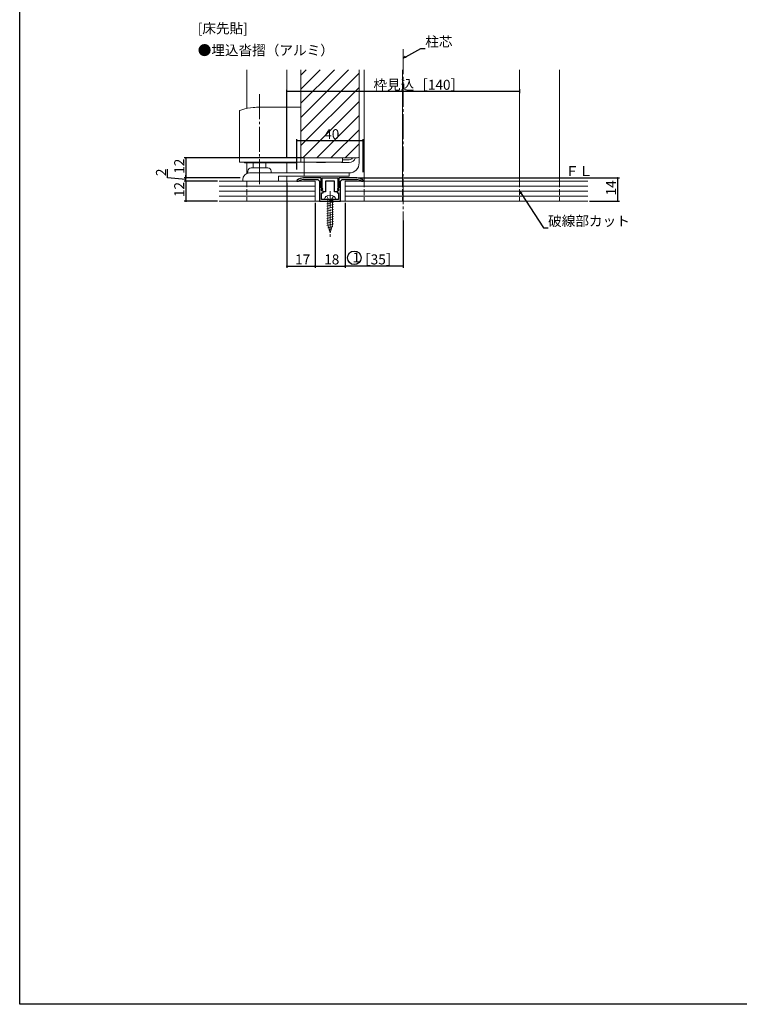
# Model space of a CAD drawing. Extents: x 0 to 990, y 0 to 1603.
# Drawn here: x 0 to 433, y 0 to 592 of the extents above; entities that cross this region are included whole.
import ezdxf

# ---------------------------------------------------------------- set-up
doc = ezdxf.new("R2010")
doc.units = 0
doc.linetypes.add('YCENTER_1', pattern=[13, 10, -1, 1, -1])
doc.linetypes.add('YHIDDEN_1', pattern=[4, 3, -1])
for name, color, linetype in [('USER1', 3, 'CONTINUOUS'), ('YKK_D', 6, 'CONTINUOUS'), ('YKK_ZWAK', 7, 'CONTINUOUS')]:
    doc.layers.add(name, color=color, linetype=linetype)
for name, color, linetype, lineweight in [('YKK_11', 7, 'CONTINUOUS', 30), ('YKK_12', 2, 'CONTINUOUS', 13), ('YKK_13', 4, 'CONTINUOUS', 13), ('YSS_K', 3, 'CONTINUOUS', 13)]:
    doc.layers.add(name, color=color, linetype=linetype, lineweight=lineweight)
doc.styles.get("Standard").update_dxf_attribs({"font": 'txt', "bigfont": 'BIGFONT'})

msp = doc.modelspace()

# ---------------------------------------------------------------- linework, layer by layer
at = {"layer": 'YKK_11', "color": 0, "linetype": 'ByBlock', "lineweight": -2, "ltscale": 0.5}
for p, q in [((166.88, 495.46), (166.7, 495.07)), ((166.7, 495.07), (166.7, 494.83)), ((166.7, 494.83), (167.6, 494.83)), ((167.6, 494.83), (167.77, 494.88)), ((181.4, 496.83), (170.7, 496.83)), ((170.7, 495.83), (171.7, 495.83)), ((171.7, 495.83), (179.4, 495.83)), ((179.4, 495.83), (180.4, 494.83)), ((180.4, 494.83), (180.4, 482.83)), ((181.4, 491.53), (181.4, 496.83)), ((181.4, 490.93), (181.4, 491.53)), ((181.82, 491.11), (182, 491.38)), ((182, 496.83), (191.4, 496.83)), ((182, 493.83), (182, 496.83)), ((182, 491.38), (182, 493.83)), ((186.7, 494.83), (184, 494.83)), ((184, 494.83), (184, 488.53)), ((189.4, 494.83), (186.7, 494.83)), ((189.4, 488.53), (189.4, 494.83)), ((191.4, 496.83), (191.4, 493.83)), ((191.4, 493.83), (191.4, 491.38)), ((191.4, 491.38), (191.57, 491.11)), ((202.7, 496.83), (192, 496.83)), ((192, 496.83), (192, 491.53)), ((192, 491.53), (192, 490.93)), ((193, 494.83), (194, 495.83)), ((193, 482.83), (193, 494.83)), ((194, 495.83), (201.7, 495.83)), ((201.7, 495.83), (202.7, 495.83)), ((205.62, 494.88), (205.79, 494.83)), ((205.79, 494.83), (206.7, 494.83)), ((206.7, 495.07), (206.51, 495.46)), ((206.7, 494.83), (206.7, 495.07)), ((181.89, 490.43), (181.4, 490.93)), ((181.6, 483.83), (181.6, 487.83)), ((181.6, 487.83), (182.45, 487.83)), ((181.64, 489.83), (181.89, 490.43)), ((181.88, 489.14), (181.66, 489.23)), ((181.67, 489.55), (181.78, 489.83)), ((182.7, 488.53), (181.67, 489.55)), ((181.76, 490.77), (181.82, 491.11)), ((182.31, 490.22), (181.76, 490.77)), ((181.78, 489.83), (182.15, 489.83)), ((182.45, 488.58), (181.88, 489.14)), ((182.15, 489.83), (182.31, 490.22)), ((182.45, 487.83), (182.45, 488.58)), ((184, 488.53), (182.7, 488.53)), ((190.7, 488.53), (189.4, 488.53)), ((191.72, 489.55), (190.7, 488.53)), ((191.51, 489.14), (190.95, 488.58)), ((190.95, 488.58), (190.95, 487.83)), ((190.95, 487.83), (191.8, 487.83)), ((191.63, 490.77), (191.08, 490.22)), ((191.08, 490.22), (191.24, 489.83)), ((191.24, 489.83), (191.61, 489.83)), ((192, 490.93), (191.5, 490.43)), ((191.5, 490.43), (191.75, 489.83)), ((191.74, 489.23), (191.51, 489.14)), ((191.57, 491.11), (191.63, 490.77)), ((191.61, 489.83), (191.72, 489.55)), ((191.8, 487.83), (191.8, 483.83)), ((180.4, 482.83), (193, 482.83)), ((186.24, 483.83), (181.6, 483.83)), ((186.42, 483.71), (186.24, 483.83)), ((186.97, 483.71), (186.42, 483.71)), ((187.15, 483.83), (186.97, 483.71)), ((191.8, 483.83), (187.15, 483.83))]:
    msp.add_line(p, q, dxfattribs=at)
for centre, radius, start, end in [((170.7, 490.83), 6, 89.99998, 129.52118), ((170.7, 490.83), 5, 89.99998, 125.77484), ((202.7, 490.83), 6, 50.47878, 89.99998), ((202.7, 490.83), 5, 54.22518, 89.99998), ((181.64, 489.53), 0.3, 89.99998, 272.73381), ((191.75, 489.53), 0.3, 267.26619, 89.99998)]:
    msp.add_arc(centre, radius, start, end, dxfattribs=at)
at = {"layer": 'YKK_12', "linetype": 'YCENTER_1', "ltscale": 1.5}
msp.add_line((230.7, 574.15), (230.7, 465.86), dxfattribs=at)
at = {"layer": 'YKK_12', "linetype": 'Continuous', "ltscale": 1.5}
for p, q in [((136.7, 561.83), (136.7, 538.61)), ((160.7, 561.83), (160.7, 539.33)), ((169.2, 561.83), (169.2, 509.83)), ((169.2, 533.22), (197.8, 561.83)), ((169.2, 541.71), (189.31, 561.83)), ((169.2, 550.2), (180.83, 561.83)), ((169.2, 558.68), (172.34, 561.83)), ((169.2, 524.74), (204.2, 559.74)), ((204.2, 561.83), (204.2, 509.83)), ((207.2, 561.83), (207.2, 494.83)), ((230.2, 561.83), (230.2, 494.83)), ((300.7, 561.83), (300.7, 494.83)), ((324.7, 561.83), (324.7, 494.83)), ((169.2, 516.25), (204.2, 551.25)), ((170.26, 508.83), (204.2, 542.77)), ((178.74, 508.83), (204.2, 534.28)), ((187.23, 508.83), (204.2, 525.8)), ((195.71, 508.83), (204.2, 517.31)), ((136.7, 505.83), (136.7, 499.54)), ((160.7, 505.83), (160.7, 499.83)), ((170.2, 508.83), (203.2, 508.83)), ((160.7, 497.83), (160.7, 494.83))]:
    msp.add_line(p, q, dxfattribs=at)
at = {"layer": 'YKK_12', "linetype": 'YHIDDEN_1', "ltscale": 1.2}
for p, q in [((136.7, 494.83), (136.7, 482.83)), ((160.7, 494.83), (160.7, 482.83)), ((207.2, 494.83), (207.2, 482.83)), ((230.2, 494.83), (230.2, 482.83)), ((300.7, 494.83), (300.7, 482.83)), ((324.7, 494.83), (324.7, 482.83))]:
    msp.add_line(p, q, dxfattribs=at)
at = {"layer": 'YKK_12', "linetype": 'Continuous', "ltscale": 1.5}
for centre, start, end in [((170.2, 509.83), 180, 270), ((203.2, 509.83), 270, 0)]:
    msp.add_arc(centre, 1, start, end, dxfattribs=at)
at = {"layer": 'YKK_13', "linetype": 'YCENTER_1', "ltscale": 1.5}
msp.add_line((144.2, 547.12), (144.2, 492.43), dxfattribs=at)
at = {"layer": 'YKK_13', "linetype": 'Continuous', "ltscale": 1.5}
for p, q in [((144.2, 539.33), (148.55, 539.33)), ((148.55, 539.33), (169.2, 539.33)), ((169.2, 506.33), (169.2, 539.33)), ((132.2, 506.33), (132.2, 537.14)), ((204.2, 511.33), (204.2, 505.83)), ((132.2, 506.33), (194.2, 506.33)), ((135.2, 505.83), (135.2, 506.33)), ((135.2, 505.83), (166.5, 505.83)), ((140.4, 502.83), (140.4, 505.83)), ((148, 502.83), (148, 505.83)), ((166.5, 505.83), (166.5, 506.33)), ((171.2, 508.83), (171.2, 497.83)), ((183.2, 506.08), (179.2, 506.08)), ((194.2, 506.33), (194.2, 508.83)), ((198.2, 507.78), (194.2, 507.78)), ((198.2, 506.08), (194.2, 506.08)), ((137.2, 500.83), (137.2, 499.7)), ((138.2, 499.83), (171.2, 499.83)), ((139.2, 502.83), (149.2, 502.83)), ((151.2, 500.83), (151.2, 499.83)), ((155.7, 497.83), (198.2, 497.83)), ((155.7, 497.83), (155.7, 494.83)), ((171.2, 499.83), (198.2, 499.83)), ((198.2, 499.83), (198.2, 497.83)), ((134.2, 495.83), (134.2, 494.83)), ((134.2, 494.83), (155.7, 494.83))]:
    msp.add_line(p, q, dxfattribs=at)
at = {"layer": 'YKK_13', "linetype": 'YHIDDEN_1'}
for p, q in [((184.7, 485.92), (185.55, 484.18)), ((188.7, 485.92), (187.85, 484.18)), ((185.55, 484.18), (186.7, 483.57)), ((187.85, 484.18), (186.7, 483.57))]:
    msp.add_line(p, q, dxfattribs=at)
at = {"layer": 'YKK_13', "linetype": 'YCENTER_1'}
msp.add_line((186.7, 488.93), (186.7, 461.33), dxfattribs=at)
at = {"layer": 'YKK_13', "linetype": 'Continuous'}
for p, q in [((183.2, 483.83), (183.33, 484.34)), ((183.2, 483.83), (190.2, 483.83)), ((188.7, 483.74), (184.7, 482.67)), ((188.7, 482.29), (184.7, 481.22)), ((188.7, 480.84), (184.7, 479.77)), ((185.3, 483.83), (185.3, 468.66)), ((188.1, 483.83), (188.1, 468.66)), ((190.2, 483.83), (190.06, 484.34)), ((188.7, 479.39), (184.7, 478.32)), ((188.7, 477.94), (184.7, 476.87)), ((188.7, 476.49), (184.7, 475.42)), ((188.7, 475.05), (184.7, 473.97)), ((188.7, 473.6), (184.7, 472.52)), ((188.7, 472.15), (184.7, 471.07)), ((188.7, 470.7), (184.7, 469.63)), ((188.7, 469.25), (184.7, 468.18)), ((186.7, 463.83), (185.3, 468.66)), ((188.3, 467.69), (185.42, 466.92)), ((186.7, 463.83), (188.1, 468.66)), ((187.62, 466.06), (185.96, 465.61)), ((186.95, 464.43), (186.5, 464.31))]:
    msp.add_line(p, q, dxfattribs=at)
at = {"layer": 'YKK_13', "linetype": 'Continuous', "ltscale": 1.5}
for centre, radius, start, end in [((143.63, 505.33), 34, 95.24274, 107.08258), ((143.63, 505.33), 34, 89.04491, 95.24274), ((132.5, 537.14), 0.3, 109.29087, 180), ((143.63, 505.33), 34, 107.08258, 109.29087), ((179.2, 510.08), 4, 249.63587, 270), ((183.2, 510.08), 4, 270, 290.36413), ((194.2, 510.08), 4, 249.63587, 270), ((198.2, 510.08), 2.3, 270, 327.07927), ((198.2, 510.08), 4, 270, 341.79004), ((198.2, 505.83), 6, 270, 0), ((138.2, 495.83), 4, 90, 180), ((139.2, 500.83), 2, 90, 180), ((149.2, 500.83), 2, 0, 90)]:
    msp.add_arc(centre, radius, start, end, dxfattribs=at)
at = {"layer": 'YKK_13', "linetype": 'Continuous'}
for centre, radius, start, end in [((185.56, 483.75), 2.3, 126.88409, 165), ((186.7, 482.23), 4.2, 53.11591, 126.88409), ((187.84, 483.75), 2.3, 15, 53.11591)]:
    msp.add_arc(centre, radius, start, end, dxfattribs=at)
at = {"layer": 'YKK_D', "ltscale": 1.5}
for p, q in [((232.18, 569.61), (241.28, 574.74)), ((241.28, 574.74), (243.98, 574.74)), ((160.7, 509.33), (160.7, 549.83)), ((300.7, 548.83), (160.7, 548.83)), ((300.7, 550.28), (300.7, 547.83)), ((166.7, 501.89), (166.7, 520.14)), ((206.7, 519.14), (166.7, 519.14)), ((206.7, 500.27), (206.7, 520.14)), ((170.2, 508.83), (98.96, 508.83)), ((99.96, 508.83), (99.96, 496.83)), ((88.97, 496.93), (88.97, 502.13)), ((99.96, 496.83), (99.96, 498.53)), ((99.96, 495.83), (88.97, 496.93)), ((132.7, 496.83), (98.96, 496.83)), ((116.07, 496.83), (98.96, 496.83)), ((118.96, 494.83), (98.96, 494.83)), ((118.96, 494.83), (98.96, 494.83)), ((99.96, 494.83), (99.96, 496.83)), ((99.96, 494.83), (99.96, 496.83)), ((99.96, 494.83), (99.96, 482.83)), ((99.96, 494.83), (99.96, 493.13)), ((160.7, 493.83), (160.7, 442.83)), ((203.7, 496.83), (360.7, 496.83)), ((359.7, 482.83), (359.7, 496.83)), ((301.64, 487.41), (315.16, 466.9)), ((118.96, 482.83), (98.96, 482.83)), ((177.7, 481.83), (177.7, 442.83)), ((177.7, 481.83), (177.7, 442.83)), ((195.7, 481.83), (195.7, 442.83)), ((195.7, 481.83), (195.7, 442.83)), ((342.7, 482.83), (360.7, 482.83)), ((230.7, 471.24), (230.7, 442.83)), ((315.16, 466.9), (317.86, 466.9)), ((160.7, 443.83), (177.7, 443.83)), ((177.7, 443.83), (195.7, 443.83)), ((230.7, 443.83), (195.7, 443.83))]:
    msp.add_line(p, q, dxfattribs=at)
at = {"layer": 'YKK_D', "linetype": 'ByBlock', "lineweight": -2}
for p, q in [((230.7, 568.78), (231.96, 570.01)), ((230.7, 568.78), (232.18, 569.61)), ((232.4, 569.22), (230.7, 568.78)), ((301.25, 487.16), (300.7, 488.83)), ((300.7, 488.83), (302.02, 487.66)), ((300.7, 488.83), (301.64, 487.41))]:
    msp.add_line(p, q, dxfattribs=at)
at = {"layer": 'YKK_D', "linetype": 'ByBlock', "const_width": 0.85}
for points in [[(160.81, 548.83, 1), (160.59, 548.83, 1)], [(300.59, 548.83, 1), (300.81, 548.83, 1)], [(166.8, 519.14, 1), (166.59, 519.14, 1)], [(206.59, 519.14, 1), (206.8, 519.14, 1)], [(99.96, 508.72, 1), (99.96, 508.93, 1)], [(99.96, 496.93, 1), (99.96, 496.72, 1)], [(99.96, 496.93, 1), (99.96, 496.72, 1)], [(359.7, 496.72, 1), (359.7, 496.93, 1)], [(99.96, 494.72, 1), (99.96, 494.93, 1)], [(99.96, 494.72, 1), (99.96, 494.93, 1)], [(99.96, 482.93, 1), (99.96, 482.72, 1)], [(359.7, 482.93, 1), (359.7, 482.72, 1)], [(160.81, 443.83, 1), (160.59, 443.83, 1)], [(177.8, 443.83, 1), (177.59, 443.83, 1)], [(177.59, 443.83, 1), (177.8, 443.83, 1)], [(195.8, 443.83, 1), (195.59, 443.83, 1)], [(195.59, 443.83, 1), (195.8, 443.83, 1)], [(230.59, 443.83, 1), (230.81, 443.83, 1)]]:
    msp.add_lwpolyline(points, format="xyb", close=True, dxfattribs=at)
at = {"layer": 'YKK_D'}
msp.add_circle((201.27, 448.81), 4.09, dxfattribs=at)
at = {"layer": 'YKK_ZWAK'}
for p, q in [((0, 0), (0, 1560)), ((990, 0), (0, 0))]:
    msp.add_line(p, q, dxfattribs=at)
at = {"layer": 'YSS_K', "linetype": 'Continuous', "ltscale": 1.5}
for p, q in [((177.7, 494.83), (119.96, 494.83)), ((177.7, 491.83), (119.96, 491.83)), ((177.7, 482.83), (177.7, 494.83)), ((195.7, 494.83), (195.7, 482.83)), ((341.7, 494.83), (195.7, 494.83)), ((195.7, 491.83), (341.7, 491.83)), ((177.7, 488.83), (119.96, 488.83)), ((177.7, 485.83), (119.96, 485.83)), ((195.7, 488.83), (341.7, 488.83)), ((195.7, 485.83), (341.7, 485.83)), ((119.96, 482.83), (341.7, 482.83))]:
    msp.add_line(p, q, dxfattribs=at)

# ---------------------------------------------------------------- texts
at = {"layer": 'USER1'}
for s, p in [('[床先貼]', (107.12, 583.74)), ('●埋込沓摺（アルミ）', (107.11, 570.58))]:
    msp.add_text(s, height=6, dxfattribs=at).set_placement(p)
at = {"layer": 'YKK_D'}
for s, p in [('柱芯', (243.98, 575.74)), ('枠見込［140］', (212.78, 549.83)), ('40', (183.18, 520.14)), ('破線部カット', (317.86, 467.9)), ('17', (165.68, 444.83)), ('18', (183.18, 444.83)), ('1', (200.27, 446)), ('［35］', (202.96, 444.83))]:
    msp.add_text(s, height=6, dxfattribs=at).set_placement(p)
for s, p in [('12', (98.96, 499.31)), ('2', (87.97, 497.93)), ('12', (98.96, 485.31)), ('14', (358.7, 486.31))]:
    msp.add_text(s, height=6, rotation=90, dxfattribs=at).set_placement(p)
at = {"layer": 'YSS_K'}
msp.add_text('ＦＬ', height=6, dxfattribs=at).set_placement((328.26, 497.92))

doc.saveas('drawing.dxf')
